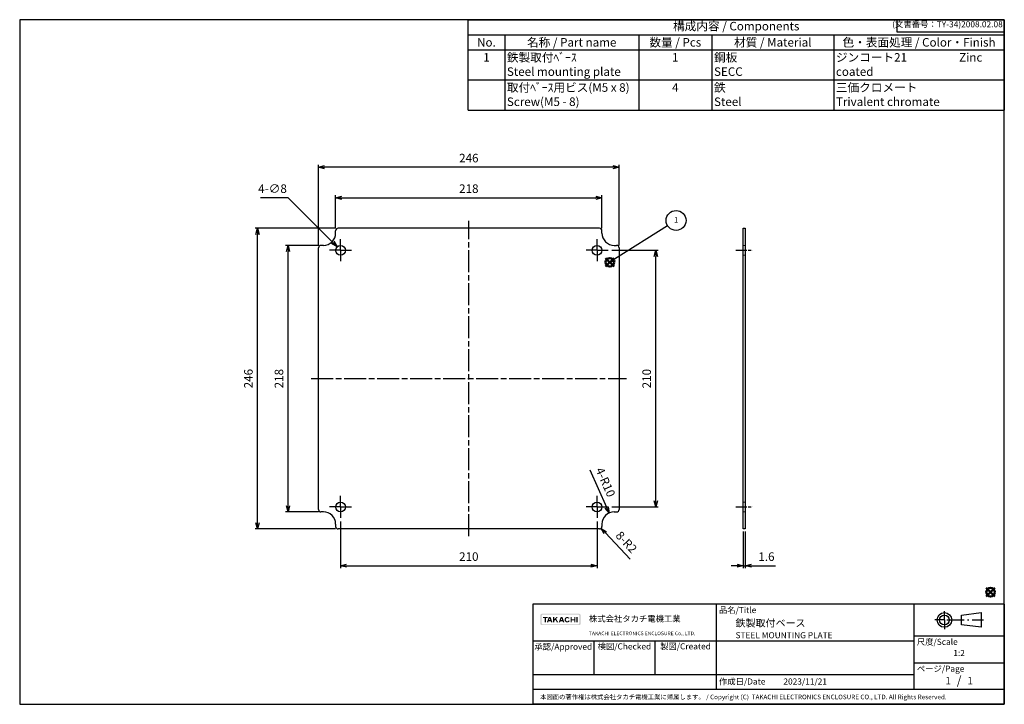
# Model space of a CAD drawing. Units: millimetres. Extents: x 0 to 806, y 0 to 560.
import ezdxf
from ezdxf.enums import TextEntityAlignment as Align

# ---------------------------------------------------------------- set-up
doc = ezdxf.new("R2010")
doc.units = ezdxf.units.MM
doc.header["$LTSCALE"] = 1.5
for name, pattern in [('AM_ISO02W050', [7.5, 6, -1.5]), ('AM_ISO08W050', [18, 12, -1.5, 3, -1.5]), ('AM_ISO08W050x2', [9, 6, -0.75, 1.5, -0.75]), ('gen7a', [6.875, 4.75, -0.875, 0.375, -0.875])]:
    doc.linetypes.add(name, pattern=pattern)
doc.layers.add('7A', color=4, linetype='gen7a')
doc.layers.add('RAHM2', color=1, linetype='Continuous')
doc.layers.add('AM_12', color=7, linetype='Continuous', lineweight=50, plot=False)
for name, color, linetype, lineweight in [('AM_5', 3, 'Continuous', 25), ('AM_7', 4, 'AM_ISO08W050', 25), ('AM_8', 1, 'Continuous', 25), ('取付ベース', 7, 'Continuous', 25), ('取付ベース0', 7, 'AM_ISO02W050', 13)]:
    doc.layers.add(name, color=color, linetype=linetype, lineweight=lineweight)
doc.styles.add('ACISOTS', font='isocp.shx', dxfattribs={"height": 1, "bigfont": 'extfont.shx'})
doc.styles.get("Standard").update_dxf_attribs({"font": 'ISOCP.SHX', "bigfont": 'EXTFONT.SHX'})
doc.dimstyles.new('AM_ISO$0', dxfattribs={"dimtxt": 3.5, "dimasz": 2.5, "dimexe": 1, "dimexo": 1, "dimgap": 1.5, "dimtad": 1, "dimdsep": 46, "dimtxsty": 'STANDARD', "dimblk": 'OPEN30', "dimcen": 0, "dimclrd": 3, "dimclre": 3, "dimclrt": 2, "dimadec": 0, "dimazin": 2, "dimtp": 0.1, "dimtm": 0.1, "dimtfac": 0.71, "dimtmove": 0, "dimatfit": 3, "dimldrblk": 'OPEN30', "dimfxl": 1, "dimlwd": -1, "dimlwe": -1, "dimarcsym": 0})
doc.dimstyles.new('AM_ISO$3', dxfattribs={"dimtxt": 3.5, "dimasz": 2.5, "dimexe": 1, "dimexo": 1, "dimgap": 1.5, "dimtad": 1, "dimtoh": 1, "dimdsep": 46, "dimtxsty": 'STANDARD', "dimblk": 'OPEN30', "dimcen": 0, "dimclrd": 3, "dimclre": 3, "dimclrt": 2, "dimadec": 0, "dimazin": 2, "dimtp": 0.1, "dimtm": 0.1, "dimtfac": 0.71, "dimtofl": 0, "dimtmove": 0, "dimatfit": 0, "dimldrblk": 'OPEN30', "dimfxl": 1, "dimlwd": -1, "dimlwe": -1, "dimarcsym": 0})
doc.dimstyles.new('AM_ISO$4', dxfattribs={"dimtxt": 3.5, "dimasz": 2.5, "dimexe": 1, "dimexo": 1, "dimgap": 1.5, "dimtad": 1, "dimdsep": 46, "dimtxsty": 'STANDARD', "dimblk": 'OPEN30', "dimcen": 0, "dimclrd": 3, "dimclre": 3, "dimclrt": 2, "dimadec": 0, "dimazin": 2, "dimtp": 0.1, "dimtm": 0.1, "dimtfac": 0.71, "dimtofl": 0, "dimtmove": 0, "dimatfit": 0, "dimldrblk": 'OPEN30', "dimfxl": 1, "dimlwd": -1, "dimlwe": -1, "dimarcsym": 0})

# ---------------------------------------------------------------- blocks, each defined once
blk = doc.blocks.new('*S5129')
at = {"layer": 'AM_12', "color": 4}
for p, q in [((594.033951680613, 66.37942736173989), (599.2839516806127, 71.62942736173987)), ((594.033951680613, 71.62942736173987), (599.2839516806127, 66.37942736173989))]:
    blk.add_line(p, q, dxfattribs=at)
blk.add_circle((596.658951680613, 69.0044273617399), 2.625, dxfattribs=at)
blk = doc.blocks.new('*S5230')
at = {"color": 1}
for p, q in [((274.5, 420), (604.4999999999999, 420)), ((274.5, 410.7375), (604.4999999999999, 410.7375)), ((297, 410.7375), (297, 401.475)), ((379.5, 410.7375), (379.5, 401.475)), ((424.5, 410.7375), (424.5, 401.475)), ((499.5, 410.7375), (499.5, 401.475)), ((274.5, 401.475), (604.4999999999999, 401.475)), ((297, 401.475), (297, 382.95)), ((379.5, 401.475), (379.5, 382.95)), ((424.5, 401.475), (424.5, 382.95)), ((499.5, 401.475), (499.5, 382.95)), ((274.5, 382.95), (604.4999999999999, 382.95)), ((297, 382.95), (297, 364.425)), ((379.5, 382.95), (379.5, 364.425)), ((424.5, 382.95), (424.5, 364.425)), ((499.5, 382.95), (499.5, 364.425))]:
    blk.add_line(p, q, dxfattribs=at)
at = {"color": 7}
for p, q in [((274.5, 364.425), (274.5, 420)), ((274.5, 420), (604.4999999999999, 420)), ((604.4999999999999, 420), (604.4999999999999, 364.425)), ((274.5, 364.425), (604.4999999999999, 364.425))]:
    blk.add_line(p, q, dxfattribs=at)
at = {"color": 2, "insert": (439.5, 415.36875), "char_height": 5.25, "attachment_point": 5, "style": 'ACISOTS'}
blk.add_mtext('構成内容 / Components', dxfattribs=at)
at = {"color": 2, "char_height": 5.25, "style": 'ACISOTS'}
for s, insert, width, attachment_point in [('No.', (285.75, 408.7124999999998), 19.8, 2), ('名称 / Part name', (338.25, 408.7124999999998), 79.80000000000003, 2), ('数量 / Pcs', (402, 408.7124999999998), 42.29999999999999, 2), ('材質 / Material', (462, 408.7124999999998), 72.30000000000003, 2), ('色・表面処理 / Color・Finish', (552, 408.7124999999998), 102.3, 2), ('鉄製取付ﾍﾞｰｽ\u3000\u3000\u3000\u3000\u3000\u3000Steel mounting plate', (298.35, 399.45), 79.80000000000003, 1), ('鋼板\u3000\u3000\u3000\u3000\u3000\u3000\u3000\u3000\u3000\u3000SECC', (425.85, 399.45), 72.30000000000003, 1), ('1', (285.75, 399.45), 19.8, 2), ('1', (402, 399.45), 42.29999999999999, 2), ('ジンコート21                    Zinc coated', (500.85, 399.45), 102.3, 1), ('取付ﾍﾞｰｽ用ビス(M5 x 8)\u3000Screw(M5 - 8)', (298.35, 380.925), 79.80000000000003, 1), ('4', (402, 380.925), 42.29999999999999, 2), ('鉄\u3000\u3000\u3000\u3000\u3000\u3000\u3000\u3000\u3000\u3000Steel', (425.85, 380.925), 72.30000000000003, 1), ('三価クロメート                    Trivalent chromate', (500.85, 380.925), 102.3, 1)]:
    blk.add_mtext(s, dxfattribs=dict(at, insert=insert, width=width, attachment_point=attachment_point))
blk = doc.blocks.new('_Open30')
at = {"color": 0, "linetype": 'ByBlock', "lineweight": -2}
for p, q in [((-1, 0.26794919), (0, 0)), ((0, 0), (-1, -0.26794919)), ((0, 0), (-1, 0))]:
    blk.add_line(p, q, dxfattribs=at)
blk = doc.blocks.new('*D105')
at = {"layer": 'AM_5', "color": 3}
for p, q in [((484.6390903770413, 371.398075932457), (522.6390903770168, 371.398075932457)), ((520.6390903770169, 166.3980759324568), (520.6390903770168, 366.3980759324569)), ((484.6390903770413, 161.3980759324568), (522.6390903770169, 161.3980759324568))]:
    blk.add_line(p, q, dxfattribs=at)
at = {"layer": 'Defpoints', "color": 0}
for p in [(482.6390903770414, 371.398075932457), (520.6390903770168, 371.398075932457), (482.6390903770414, 161.3980759324568)]:
    blk.add_point(p, dxfattribs=at)
at = {"layer": 'AM_5', "color": 3, "xscale": 5, "yscale": 5, "zscale": 5}
for p, rotation in [((520.6390903770168, 371.398075932457), 90), ((520.6390903770169, 161.3980759324568), 270)]:
    blk.add_blockref('_Open30', p, dxfattribs=dict(at, rotation=rotation))
at = {"layer": 'AM_5', "color": 2, "insert": (514.1384014006388, 266.3980759324567), "char_height": 7, "attachment_point": 5, "rotation": 90}
blk.add_mtext('210', dxfattribs=at)
blk = doc.blocks.new('*D111')
at = {"layer": 'AM_5', "color": 3}
for p, q in [((258.6390903770156, 389.3980759324571), (192.639090377016, 389.3980759324571)), ((194.6390903770161, 148.3980759324569), (194.639090377016, 384.3980759324571)), ((258.6390903770156, 143.3980759324569), (192.6390903770161, 143.3980759324569))]:
    blk.add_line(p, q, dxfattribs=at)
at = {"layer": 'Defpoints', "color": 0}
for p in [(194.639090377016, 389.3980759324571), (260.6390903770156, 389.3980759324571), (260.6390903770156, 143.3980759324569)]:
    blk.add_point(p, dxfattribs=at)
at = {"layer": 'AM_5', "color": 3, "xscale": 5, "yscale": 5, "zscale": 5}
for p, rotation in [((194.639090377016, 389.3980759324571), 90), ((194.6390903770161, 143.3980759324569), 270)]:
    blk.add_blockref('_Open30', p, dxfattribs=dict(at, rotation=rotation))
at = {"layer": 'AM_5', "color": 2, "insert": (188.1384014006381, 266.3980759324569), "char_height": 7, "attachment_point": 5, "rotation": 90}
blk.add_mtext('246', dxfattribs=at)
blk = doc.blocks.new('*D106')
at = {"layer": 'AM_5', "color": 3}
for p, q in [((262.6390903769898, 149.3980759324568), (262.6390903769898, 111.3980759324568)), ((472.6390903770411, 149.3980759324567), (472.6390903770411, 111.3980759324568)), ((267.6390903769898, 113.3980759324568), (467.6390903770411, 113.3980759324568))]:
    blk.add_line(p, q, dxfattribs=at)
at = {"layer": 'Defpoints', "color": 0}
for p in [(262.6390903769898, 151.3980759324568), (472.6390903770411, 151.3980759324567), (472.6390903770411, 113.3980759324568)]:
    blk.add_point(p, dxfattribs=at)
at = {"layer": 'AM_5', "color": 3, "xscale": 5, "yscale": 5, "zscale": 5, "rotation": 180}
blk.add_blockref('_Open30', (262.6390903769898, 113.3980759324568), dxfattribs=at)
at = {"layer": 'AM_5', "color": 3, "xscale": 5, "yscale": 5, "zscale": 5}
blk.add_blockref('_Open30', (472.6390903770411, 113.3980759324568), dxfattribs=at)
at = {"layer": 'AM_5', "color": 2, "insert": (367.6390903770155, 119.8987649088347), "char_height": 7, "attachment_point": 5}
blk.add_mtext('210', dxfattribs=at)
blk = doc.blocks.new('*D112')
at = {"layer": 'AM_5', "color": 3}
for p, q in [((244.6390903770155, 375.3980759324568), (244.6390903770155, 441.3980759324569)), ((485.6390903770156, 439.3980759324569), (249.6390903770155, 439.3980759324569)), ((490.6390903770157, 375.3980759324568), (490.6390903770157, 441.3980759324569))]:
    blk.add_line(p, q, dxfattribs=at)
at = {"layer": 'Defpoints', "color": 0}
for p in [(244.6390903770155, 439.3980759324569), (244.6390903770155, 373.3980759324568), (490.6390903770157, 373.3980759324568)]:
    blk.add_point(p, dxfattribs=at)
at = {"layer": 'AM_5', "color": 3, "xscale": 5, "yscale": 5, "zscale": 5, "rotation": 180}
blk.add_blockref('_Open30', (244.6390903770155, 439.3980759324569), dxfattribs=at)
at = {"layer": 'AM_5', "color": 3, "xscale": 5, "yscale": 5, "zscale": 5}
blk.add_blockref('_Open30', (490.6390903770157, 439.3980759324569), dxfattribs=at)
at = {"layer": 'AM_5', "color": 2, "insert": (367.6390903770156, 445.8987649088348), "char_height": 7, "attachment_point": 5}
blk.add_mtext('246', dxfattribs=at)
blk = doc.blocks.new('*D113')
at = {"layer": 'AM_5', "color": 3}
for p, q in [((219.7627488265124, 414.3980759324572), (197.1627488265123, 414.3980759324572)), ((256.2842997804073, 377.771194201686), (219.7627488265124, 414.3980759324572))]:
    blk.add_line(p, q, dxfattribs=at)
at = {"layer": 'Defpoints', "color": 0}
for p in [(259.814739000731, 374.2305729410031), (265.4634417532488, 368.5655789239107)]:
    blk.add_point(p, dxfattribs=at)
at = {"layer": 'AM_5', "color": 3, "xscale": 5, "yscale": 5, "zscale": 5, "rotation": 314.9174964578844}
blk.add_blockref('_Open30', (259.814739000731, 374.2305729410031), dxfattribs=at)
at = {"layer": 'AM_5', "color": 2, "insert": (206.9627488265122, 420.8980759324571), "char_height": 7, "attachment_point": 5}
blk.add_mtext('4-∅8', dxfattribs=at)
blk = doc.blocks.new('*D107')
at = {"layer": 'AM_5', "color": 3}
for p, q in [((244.6390903770156, 375.398075932457), (217.639090377016, 375.398075932457)), ((219.6390903770161, 162.3980759324569), (219.639090377016, 370.3980759324569)), ((244.6390903770156, 157.3980759324569), (217.6390903770161, 157.3980759324569))]:
    blk.add_line(p, q, dxfattribs=at)
at = {"layer": 'Defpoints', "color": 0}
for p in [(219.639090377016, 375.398075932457), (246.6390903770156, 375.398075932457), (246.6390903770156, 157.3980759324569)]:
    blk.add_point(p, dxfattribs=at)
at = {"layer": 'AM_5', "color": 3, "xscale": 5, "yscale": 5, "zscale": 5}
for p, rotation in [((219.639090377016, 375.398075932457), 90), ((219.6390903770161, 157.3980759324569), 270)]:
    blk.add_blockref('_Open30', p, dxfattribs=dict(at, rotation=rotation))
at = {"layer": 'AM_5', "color": 2, "insert": (213.1384014006381, 266.3980759324569), "char_height": 7, "attachment_point": 5, "rotation": 90}
blk.add_mtext('218', dxfattribs=at)
blk = doc.blocks.new('*D108')
at = {"layer": 'AM_5', "color": 3}
for p, q in [((258.6390903770155, 389.3980759324568), (258.6390903770155, 416.3980759324568)), ((263.6390903770155, 414.3980759324568), (471.6390903770157, 414.3980759324568)), ((476.6390903770156, 389.3980759324568), (476.6390903770156, 416.3980759324568))]:
    blk.add_line(p, q, dxfattribs=at)
at = {"layer": 'Defpoints', "color": 0}
for p in [(476.6390903770156, 414.3980759324568), (258.6390903770155, 387.3980759324568), (476.6390903770156, 387.3980759324568)]:
    blk.add_point(p, dxfattribs=at)
at = {"layer": 'AM_5', "color": 3, "xscale": 5, "yscale": 5, "zscale": 5, "rotation": 180}
blk.add_blockref('_Open30', (258.6390903770155, 414.3980759324568), dxfattribs=at)
at = {"layer": 'AM_5', "color": 3, "xscale": 5, "yscale": 5, "zscale": 5}
blk.add_blockref('_Open30', (476.6390903770156, 414.3980759324568), dxfattribs=at)
at = {"layer": 'AM_5', "color": 2, "insert": (367.6390903770156, 420.8987649088347), "char_height": 7, "attachment_point": 5}
blk.add_mtext('218', dxfattribs=at)
blk = doc.blocks.new('*D109')
at = {"layer": 'AM_5', "color": 3}
blk.add_line((479.4118197056339, 140.2774260952052), (499.6075648045404, 118.6094596689975), dxfattribs=at)
at = {"layer": 'Defpoints', "color": 0}
for p in [(474.639090377015, 145.3980759324568), (476.0027273280491, 143.9350331218134)]:
    blk.add_point(p, dxfattribs=at)
at = {"layer": 'AM_5', "color": 3, "xscale": 5, "yscale": 5, "zscale": 5, "rotation": 132.9859090838878}
blk.add_blockref('_Open30', (476.0027273280491, 143.9350331218134), dxfattribs=at)
at = {"layer": 'AM_5', "color": 2, "insert": (495.9696315794381, 132.0469292164809), "char_height": 7, "attachment_point": 5, "rotation": 312.9859090838878}
blk.add_mtext('8-R2', dxfattribs=at)
blk = doc.blocks.new('*D110')
at = {"layer": 'AM_5', "color": 3}
blk.add_line((480.559422978444, 161.1107578117523), (467.0197962391076, 191.6493682437266), dxfattribs=at)
at = {"layer": 'Defpoints', "color": 0}
for p in [(482.5859787779675, 156.5398638519871), (486.6390903770147, 147.3980759324568)]:
    blk.add_point(p, dxfattribs=at)
at = {"layer": 'AM_5', "color": 3, "xscale": 5, "yscale": 5, "zscale": 5, "rotation": 293.9106274888803}
blk.add_blockref('_Open30', (482.5859787779675, 156.5398638519871), dxfattribs=at)
at = {"layer": 'AM_5', "color": 2, "insert": (478.7184938567086, 181.3000325470026), "char_height": 7, "attachment_point": 5, "rotation": 293.9106274888803}
blk.add_mtext('4-R10', dxfattribs=at)
blk = doc.blocks.new('*D114')
at = {"layer": 'AM_5', "color": 3}
for p, q in [((592.3287051346636, 141.3980759324568), (592.3287051346636, 111.3980759324568)), ((593.9287051346637, 141.3980759324568), (593.9287051346637, 111.3980759324568)), ((587.3287051346636, 113.3980759324568), (582.3287051346636, 113.3980759324568)), ((592.3287051346636, 113.3980759324568), (593.9287051346637, 113.3980759324568)), ((598.9287051346637, 113.3980759324568), (618.6759492291519, 113.3980759324568))]:
    blk.add_line(p, q, dxfattribs=at)
at = {"layer": 'Defpoints', "color": 0}
for p in [(592.3287051346636, 143.3980759324567), (593.9287051346637, 143.3980759324567), (593.9287051346637, 113.3980759324568)]:
    blk.add_point(p, dxfattribs=at)
at = {"layer": 'AM_5', "color": 3, "xscale": 5, "yscale": 5, "zscale": 5}
blk.add_blockref('_Open30', (592.3287051346636, 113.3980759324568), dxfattribs=at)
at = {"layer": 'AM_5', "color": 3, "xscale": 5, "yscale": 5, "zscale": 5, "rotation": 180}
blk.add_blockref('_Open30', (593.9287051346637, 113.3980759324568), dxfattribs=at)
at = {"layer": 'AM_5', "color": 2, "insert": (611.3023271819078, 119.8980759324568), "char_height": 7, "attachment_point": 5}
blk.add_mtext('1.6', dxfattribs=at)
blk = doc.blocks.new('TK-A3')
for p, q in [((359, 280), (359, 275)), ((359, 275), (403, 275))]:
    blk.add_line(p, q)
blk.add_lwpolyline([(0, 0), (403, 0), (403, 280), (0, 280.0000000000001)], close=True)
at = {"insert": (402.3592953827349, 276.108542987227), "char_height": 2.5, "width": 43.07840397728297, "attachment_point": 9}
blk.add_mtext('(文書番号：TY-34)2008.02.08', dxfattribs=at)
blk = doc.blocks.new('A$C0FAF06CF')
at = {"layer": 'AM_8'}
h = blk.add_hatch(color=1, dxfattribs=at)
edge = h.paths.add_edge_path()
edge.add_line((-8.013599999999968, -2.41150000000041), (8.013600000000068, -2.411500000000414))
edge.add_arc((8.013600000000052, -1.773380000000511), 0.6381199999999012, 270, 360)
edge.add_line((8.651719999999953, -1.773380000000511), (8.651719999999967, 1.773379999999486))
edge.add_arc((8.013600000000025, 1.773379999999429), 0.638119999999958, 5.1039e-12, 90.00000000000126)
edge.add_line((8.013599999999997, 2.41149999999939), (-8.013599999999997, 2.411499999999386))
edge.add_arc((-8.013600000000025, 1.773379999999436), 0.6381199999999511, 89.99999999999682, 179.9999999999955)
edge.add_line((-8.651719999999981, 1.773379999999485), (-8.651719999999981, -1.773380000000505))
edge.add_arc((-8.013600000000025, -1.773380000000456), 0.6381199999999511, 180.0000000000043, 270.0000000000045)
edge = h.paths.add_edge_path(flags=16)
edge.add_line((-7.471939999999959, 2.092439999999486), (7.471940000000017, 2.092439999999478))
edge.add_arc((7.471940000000046, 1.550779999999479), 0.5416600000000003, 7.958078640513122e-13, 90.00000000000148, ccw=False)
edge.add_line((8.013600000000025, 1.550779999999486), (8.013600000000025, -1.550780000000504))
edge.add_arc((7.471940000000017, -1.550780000000501), 0.5416600000000074, 270, 359.99999999999966, ccw=False)
edge.add_line((7.471940000000017, -2.092440000000505), (-7.471939999999959, -2.092440000000513))
edge.add_arc((-7.471939999999959, -1.550780000000504), 0.5416600000000074, 180, 270, ccw=False)
edge.add_line((-8.013599999999968, -1.550780000000504), (-8.013599999999968, 1.550779999999486))
edge.add_arc((-7.471939999999959, 1.550779999999486), 0.5416600000000003, 90, 180, ccw=False)
for points in [[(-5.453699999999969, 0.5935999999994924), (-5.453699999999969, 1.038799999999492), (-7.531299999999986, 1.038799999999492), (-7.531299999999986, 0.5935999999994924), (-6.759619999999982, 0.5935999999994924), (-6.759619999999982, -1.224300000000515), (-6.225379999999972, -1.224300000000515), (-6.225379999999972, 0.5935999999994924)], [(-3.146079999999982, 1.038799999999492), (-3.146079999999982, -1.224300000000515), (-2.671199999999942, -1.224300000000515), (-2.671199999999942, -0.6184186206901412), (-2.193432261217481, -0.1027759420753025), (-1.520149446800417, -1.224300000000515), (-0.9571799999999941, -1.224300000000515), (-1.851807874889658, 0.2659306476478651), (-1.135707252964407, 1.038799999999492), (-1.788279380580376, 1.038799999999492), (-2.671199999999942, 0.085886028951558), (-2.671199999999942, 1.038799999999492)], [(4.304715008555603, 1.038799999999492), (4.304715008555603, -1.224300000000515), (4.775885008555576, -1.224300000000515), (4.775885008555576, -0.315350000000512), (5.829525008555606, -0.315350000000512), (5.829525008555606, -1.224300000000515), (6.300695008555576, -1.224300000000515), (6.300695008555576, 1.038799999999492), (5.829525008555606, 1.038799999999492), (5.829525008555606, 0.1298499999994878), (4.775885008555576, 0.1298499999994878), (4.775885008555576, 1.038799999999492)], [(7.280135008555588, -1.224300000000515), (7.280135008555588, 1.038799999999492), (6.805255008555603, 1.038799999999492), (6.805255008555603, -1.224300000000515)]]:
    blk.add_hatch(color=1, dxfattribs=at).paths.add_polyline_path(points)
h = blk.add_hatch(color=1, dxfattribs=at)
h.paths.add_polyline_path([(-5.264049114754043, -1.224300000000515), (-5.084217508196671, -0.734580000000511), (-4.161102491803261, -0.734580000000511), (-3.981270885245876, -1.224300000000515), (-3.420619999999971, -1.224300000000515), (-4.251659999999958, 1.038799999999492), (-4.993659999999977, 1.038799999999492), (-5.82469999999995, -1.224300000000515)])
h.paths.add_polyline_path([(-4.332759934426205, -0.2671200000005083), (-4.912560065573728, -0.2671200000005083), (-4.622659999999966, 0.5223399999994971)], flags=16)
h = blk.add_hatch(color=1, dxfattribs=at)
h.paths.add_polyline_path([(-0.1961891147540484, -1.224300000000515), (-0.0163575081966769, -0.734580000000511), (0.9067575081967476, -0.734580000000511), (1.086589114754119, -1.224300000000515), (1.647240000000009, -1.224300000000515), (0.8162000000000373, 1.038799999999492), (0.0742000000000189, 1.038799999999492), (-0.7568399999999543, -1.224300000000515)])
h.paths.add_polyline_path([(0.7351000655737892, -0.2671200000005083), (0.1552999344262673, -0.2671200000005083), (0.4452000000000284, 0.5223399999994971)], flags=16)
h = blk.add_hatch(color=1, dxfattribs=at)
edge = h.paths.add_edge_path()
edge.add_ellipse((2.878960000000006, -0.0927500000005264), major_axis=(0, 0.7271600000000495), ratio=0.8673469387754511, start_angle=308.5505407908052, end_angle=246.5820184016549)
edge.add_line((3.469375036740871, -0.3484654247793539), (3.94113500855559, -0.5527900000005097))
edge.add_arc((2.878960000000006, -0.0927500000005122), 1.157520000000025, 38.550540790803325, 336.58201840165333, ccw=False)
edge.add_line((3.784208621486185, 0.6286219454599618), (3.397792961318373, 0.3206961337928842))
blk = doc.blocks.new('TK-仕様書(和英併記)_221115')
for p, q in [((0, 41), (-193, 41)), ((-193, 41), (-193, 0)), ((-118, 41), (-118, 6)), ((-37, 41), (-37, 6)), ((0, 41), (0, 0)), ((-17.5, 36.5), (-9.5, 37.5)), ((-17.5, 32.5), (-17.5, 36.5)), ((-9.5, 37.5), (-9.5, 31.5)), ((-9.5, 31.5), (-17.5, 32.5)), ((-193, 25.99999999999994), (-37, 25.99999999999994)), ((-168.0000000000001, 25.99999999999994), (-168, 12)), ((-143.0000000000001, 25.99999999999994), (-143.0000000000001, 12)), ((-37, 28), (0, 28)), ((-37, 17), (0, 17)), ((-37.00000000000012, 12), (-193, 11.99999999999999)), ((0, 6), (-193, 6)), ((0, 0), (-193, 0))]:
    blk.add_line(p, q)
for radius in [3, 2]:
    blk.add_circle((-24.5, 34.5), radius)
at = {"layer": '7A'}
for p, q in [((-24.5, 34.5), (-24.5, 38.0747866447315)), ((-24.5, 34.5), (-28.5, 34.5)), ((-24.5, 34.5), (-24.5, 30.78991724228479)), ((-23.5, 34.5), (-8.5, 34.5))]:
    blk.add_line(p, q, dxfattribs=at)
at = {"xscale": 0.9599999999999999, "yscale": 0.9599999999999999, "zscale": 0.9599999999999999}
blk.add_blockref('A$C0FAF06CF', (-181.6455717699872, 34.68781725888325), dxfattribs=at)
at = {"attachment_point": 4}
for s, insert, char_height, width in [('{\\fMS PGothic|b0|i0|c128|p50;株式会社タカチ電機工業}', (-170, 35), 2.5, 45.82642997810501), ('{\\fArial|b0|i0|c128|p34;TAKACHI ELECTRONICS ENCLOSURE Co., LTD.}', (-170, 29), 1.5, 47.81805962271845)]:
    blk.add_mtext(s, dxfattribs=dict(at, insert=insert, char_height=char_height, width=width))
at = {"insert": (-190, 3), "char_height": 1.9, "attachment_point": 4}
blk.add_mtext_dynamic_manual_height_columns('{\\fMS PGothic|b0|i0|c128|p50;本図面の著作権は株式会社タカチ電機工業に帰属します。\\fMS PGothic|b0|i0|c0|p50; / Copyright (C)\\~ TAKACHI ELECTRONICS \\fMS PGothic|b0|i0|c128|p50;ENCLOSURE CO., LTD. All Rights Reserved.}', width=170.5389916538464, gutter_width=15, heights=[0], dxfattribs=at)
for tag, height, p in [('品名', 3, (-110, 33.24999999999994)), ('TITLE', 2.5, (-110, 28.24999999999994)), ('型番', 3, (-110, 16.8380177036398))]:
    blk.add_attdef(tag, text='', height=height).set_placement(p, align=Align.MIDDLE_LEFT)
for tag, height, p in [('GEN-TITLE-SCA', 2.5, (-18.5, 20.65051770363984)), ('承認', 2.5, (-180.7195176573868, 16.8380177036398)), ('検図', 2.5, (-155.5000000000001, 16.8380177036398)), ('製図', 2.5, (-130.5000000000001, 16.8380177036398)), ('部品サイズ', 2.5, (-155.5, 9)), ('GEN-TITLE-DAT', 2.5, (-81.5, 9)), ('ページNO.', 3, (-23, 9.29271309525528)), ('総ページ数', 3, (-14, 9.29271309525528))]:
    blk.add_attdef(tag, text='', height=height).set_placement(p, align=Align.MIDDLE)
at = {"layer": 'RAHM2', "char_height": 2.5}
for s, insert, width, attachment_point in [('品名/Title', (-116.8002551371314, 39.80103540727967), 90, 1), ('承認/Approved', (-180.5000000000001, 24.8010354072796), 22.21535073038012, 2), ('検図/Checked', (-155.5, 24.92584712714764), 19.85268515870859, 2), ('製図/Created', (-130.5, 24.95800561859733), 19.44564691649168, 2), ('尺度/Scale', (-35.80025513713144, 26.80103540727968), 20, 1), ('ページ/Page', (-35.80025513713144, 15.80103540727967), 20, 1), ('作成日/Date', (-116.8002551371314, 9), 17.84866863742184, 4)]:
    blk.add_mtext(s, dxfattribs=dict(at, insert=insert, width=width, attachment_point=attachment_point))
at = {"layer": 'RAHM2', "color": 0, "insert": (-18.5, 9.29271309525528), "char_height": 3.5, "width": 4.469919821818733, "attachment_point": 5}
blk.add_mtext('/', dxfattribs=at)
blk = doc.blocks.new('*S49116')
at = {"layer": 'AM_12', "color": 4}
for p, q in [((355.0780237451931, 240.3516458876059), (360.3280237451932, 245.6016458876059)), ((355.0780237451931, 245.6016458876059), (360.3280237451932, 240.3516458876059))]:
    blk.add_line(p, q, dxfattribs=at)
blk.add_circle((357.7030237451932, 242.9766458876059), 2.625, dxfattribs=at)
blk = doc.blocks.new('*S50117')
at = {"layer": 'AM_5', "color": 3}
blk.add_line((393.3354178218647, 265.4327663162931), (360.6640549885653, 244.8427364469771), dxfattribs=at)
at = {"layer": 'AM_5', "color": 3, "linetype": 'Continuous'}
for p, q in [((360.1640375347151, 245.6361423702033), (357.7030237451932, 242.9766458876059)), ((360.6640549885653, 244.8427364469771), (357.7030237451932, 242.9766458876059)), ((357.7030237451932, 242.9766458876059), (361.1640724424154, 244.0493305237508))]:
    blk.add_line(p, q, dxfattribs=at)
at = {"layer": 'AM_5', "color": 3}
blk.add_circle((398.5172224977659, 268.6984247951926), 6.125, dxfattribs=at)
at = {"layer": 'AM_5', "color": 7, "insert": (398.5172224977659, 268.6984247951926), "char_height": 3.5, "attachment_point": 5, "style": 'ACISOTS'}
blk.add_mtext('1', dxfattribs=at)

msp = doc.modelspace()

# ---------------------------------------------------------------- linework, layer by layer
at = {"layer": 'AM_7'}
for p, q in [((367.6390903770152, 137.3980759324568), (367.6390903770152, 395.3980759324569)), ((238.6390903770155, 266.3980759324569), (496.6390903770154, 266.3980759324566))]:
    msp.add_line(p, q, dxfattribs=at)
at = {"layer": 'AM_7', "linetype": 'AM_ISO08W050x2'}
for p, q in [((262.63909037699, 371.3980759324568), (262.63909037699, 381.3980759324568)), ((472.6390903770411, 371.3980759324568), (472.6390903770411, 381.3980759324568)), ((262.63909037699, 371.3980759324568), (252.63909037699, 371.3980759324568)), ((262.63909037699, 371.3980759324568), (262.63909037699, 361.3980759324568)), ((262.63909037699, 371.3980759324568), (272.63909037699, 371.3980759324568)), ((472.6390903770411, 371.3980759324568), (462.6390903770412, 371.3980759324568)), ((472.6390903770411, 371.3980759324568), (472.6390903770411, 361.3980759324568)), ((472.6390903770411, 371.3980759324568), (482.6390903770411, 371.3980759324568)), ((586.3287051346636, 371.3980759324568), (599.9287051346636, 371.3980759324568)), ((262.6390903769898, 161.3980759324568), (262.6390903769898, 171.3980759324568)), ((472.6390903770411, 161.3980759324567), (472.6390903770411, 171.3980759324567)), ((262.6390903769898, 161.3980759324568), (252.6390903769898, 161.3980759324568)), ((262.6390903769898, 161.3980759324568), (262.6390903769898, 151.3980759324568)), ((262.6390903769898, 161.3980759324568), (272.6390903769898, 161.3980759324568)), ((472.6390903770411, 161.3980759324567), (462.6390903770412, 161.3980759324567)), ((472.6390903770411, 161.3980759324567), (472.6390903770411, 151.3980759324567)), ((472.6390903770411, 161.3980759324567), (482.6390903770411, 161.3980759324567)), ((586.3287051346636, 161.3980759324567), (599.9287051346636, 161.3980759324567))]:
    msp.add_line(p, q, dxfattribs=at)
at = {"layer": '取付ベース'}
for p, q in [((258.6390903770155, 385.3980759324569), (258.6390903770155, 387.3980759324568)), ((474.6390903770157, 389.3980759324568), (260.6390903770154, 389.3980759324568)), ((476.6390903770156, 385.3980759324569), (476.6390903770156, 387.3980759324568)), ((244.6390903770155, 159.3980759324568), (244.6390903770155, 373.3980759324568)), ((248.6390903770155, 375.3980759324568), (246.6390903770155, 375.3980759324568)), ((486.6390903770157, 375.3980759324568), (488.6390903770156, 375.3980759324568)), ((490.6390903770157, 373.3980759324568), (490.6390903770152, 159.3980759324567)), ((248.6390903770155, 157.3980759324568), (246.6390903770155, 157.3980759324568)), ((486.6390903770152, 157.3980759324567), (488.6390903770152, 157.3980759324567)), ((258.6390903770155, 147.3980759324568), (258.6390903770155, 145.3980759324568)), ((476.6390903770152, 147.3980759324567), (476.6390903770152, 145.3980759324567)), ((474.6390903770152, 143.3980759324567), (260.6390903770154, 143.3980759324568))]:
    msp.add_line(p, q, dxfattribs=at)
msp.add_lwpolyline([(592.3287051346636, 143.3980759324567), (592.3287051346636, 389.3980759324568), (593.9287051346637, 389.3980759324568), (593.9287051346637, 143.3980759324567)], close=True, dxfattribs=at)
for centre in [(262.63909037699, 371.3980759324568), (472.6390903770411, 371.3980759324568), (262.6390903769898, 161.3980759324568), (472.6390903770411, 161.3980759324567)]:
    msp.add_circle(centre, 4, dxfattribs=at)
for centre, radius, start, end in [((260.6390903770154, 387.3980759324568), 2, 90, 180), ((474.6390903770157, 387.3980759324568), 2, 0, 90), ((248.6390903770155, 385.3980759324569), 10, 270, 0), ((486.6390903770157, 385.3980759324569), 10, 180, 270), ((246.6390903770155, 373.3980759324568), 2, 90, 180), ((488.6390903770156, 373.3980759324568), 2, 0, 90), ((246.6390903770155, 159.3980759324568), 2, 180, 270), ((248.6390903770155, 147.3980759324568), 10, 0, 90), ((486.6390903770152, 147.3980759324567), 10, 90, 180), ((488.6390903770152, 159.3980759324567), 2, 270, 0), ((260.6390903770154, 145.3980759324568), 2, 180, 270), ((474.6390903770152, 145.3980759324567), 2, 270, 0)]:
    msp.add_arc(centre, radius, start, end, dxfattribs=at)
at = {"layer": '取付ベース0'}
for p, q in [((592.3287051346636, 375.3980759324568), (593.9287051346637, 375.3980759324568)), ((592.3287051346636, 367.3980759324568), (593.9287051346637, 367.3980759324568)), ((592.3287051346636, 165.3980759324567), (593.9287051346637, 165.3980759324567)), ((592.3287051346636, 157.3980759324567), (593.9287051346637, 157.3980759324567))]:
    msp.add_line(p, q, dxfattribs=at)

# ---------------------------------------------------------------- block references
at = {"lineweight": 0, "xscale": 2, "yscale": 2, "zscale": 2}
msp.add_blockref('TK-A3', (0, 0), dxfattribs=at)
at = {"xscale": 1.33, "yscale": 1.33, "zscale": 1.33}
msp.add_blockref('*S5230', (2.0150000000001, 1.39999999999992), dxfattribs=at)
at = {"lineweight": 0, "xscale": 2, "yscale": 2, "zscale": 2}
msp.add_blockref('TK-仕様書(和英併記)_221115', (806, 0), dxfattribs=at).add_auto_attribs({'品名': '鉄製取付ベース', 'TITLE': 'STEEL MOUNTING PLATE', 'GEN-TITLE-DAT': '2023/11/21', 'GEN-TITLE-SCA': '1:2', 'ページNO.': '1', '総ページ数': '1'})
at = {"layer": 'AM_12', "xscale": 1.33, "yscale": 1.33, "zscale": 1.33}
for name, p in [('*S49116', (7.27086871299258, 38.40917861393203)), ('*S5129', (1.220524144432602, -0.1147822486618679))]:
    msp.add_blockref(name, p, dxfattribs=at)
at = {"layer": 'AM_5', "xscale": 1.33, "yscale": 1.33, "zscale": 1.33}
msp.add_blockref('*S50117', (7.27086871299258, 38.40917861393203), dxfattribs=at)

# ---------------------------------------------------------------- dimensions: what is measured, and where the dimension line sits
at = {"layer": 'AM_5'}
for base, p1, p2, angle, picture, middle in [((244.6390903770155, 439.3980759324569), (490.6390903770157, 373.3980759324568), (244.6390903770155, 373.3980759324568), 180, '*D112', (367.6390903770156, 445.8987649088348)), ((476.6390903770156, 414.3980759324568), (258.6390903770155, 387.3980759324568), (476.6390903770156, 387.3980759324568), 180, '*D108', (367.6390903770156, 420.8987649088347)), ((194.639090377016, 389.3980759324571), (260.6390903770154, 143.3980759324568), (260.6390903770154, 389.3980759324568), 90, '*D111', (188.1384014006381, 266.3980759324569)), ((219.639090377016, 375.398075932457), (246.6390903770155, 157.3980759324568), (246.6390903770155, 375.3980759324568), 90, '*D107', (213.1384014006381, 266.3980759324569)), ((520.6390903770168, 371.398075932457), (482.6390903770411, 161.3980759324567), (482.6390903770411, 371.3980759324568), 90, '*D105', (514.1384014006388, 266.3980759324567)), ((472.6390903770411, 113.3980759324568), (262.6390903769898, 151.3980759324568), (472.6390903770411, 151.3980759324567), 180, '*D106', (367.6390903770155, 119.8987649088347)), ((593.9287051346637, 113.3980759324568), (592.3287051346636, 143.3980759324567), (593.9287051346637, 143.3980759324567), 180, '*D114', (611.3023271819078, 119.8980759324568))]:
    dim = msp.add_linear_dim(base=base, p1=p1, p2=p2, angle=angle, dimstyle='AM_ISO$0', override={"dimscale": 2}, dxfattribs=at)
    dim.commit()
    dim.dimension.update_dxf_attribs({"geometry": picture, "text_midpoint": middle})
dim = msp.add_diameter_dim_2p(p1=(265.4634417532488, 368.5655789239107), p2=(259.814739000731, 374.2305729410031), text='4-<>', dimstyle='AM_ISO$3', override={"dimscale": 2}, dxfattribs=at)
dim.commit()
dim.dimension.update_dxf_attribs({"geometry": '*D113', "text_midpoint": (206.9627488265122, 414.3980759324571), "dimtype": 163})
for center, mpoint, text, picture, middle in [((486.6390903770147, 147.3980759324568), (482.5859787779675, 156.5398638519871), '4-<>', '*D110', (472.7763317090139, 178.665510007622)), ((474.639090377015, 145.3980759324568), (476.0027273280491, 143.9350331218134), '8-<>', '*D109', (491.2142384438793, 127.614639368797))]:
    dim = msp.add_radius_dim(center=center, mpoint=mpoint, text=text, dimstyle='AM_ISO$4', override={"dimscale": 2}, dxfattribs=at)
    dim.commit()
    dim.dimension.update_dxf_attribs({"geometry": picture, "text_midpoint": middle, "dimtype": 164})

doc.saveas('drawing.dxf')
